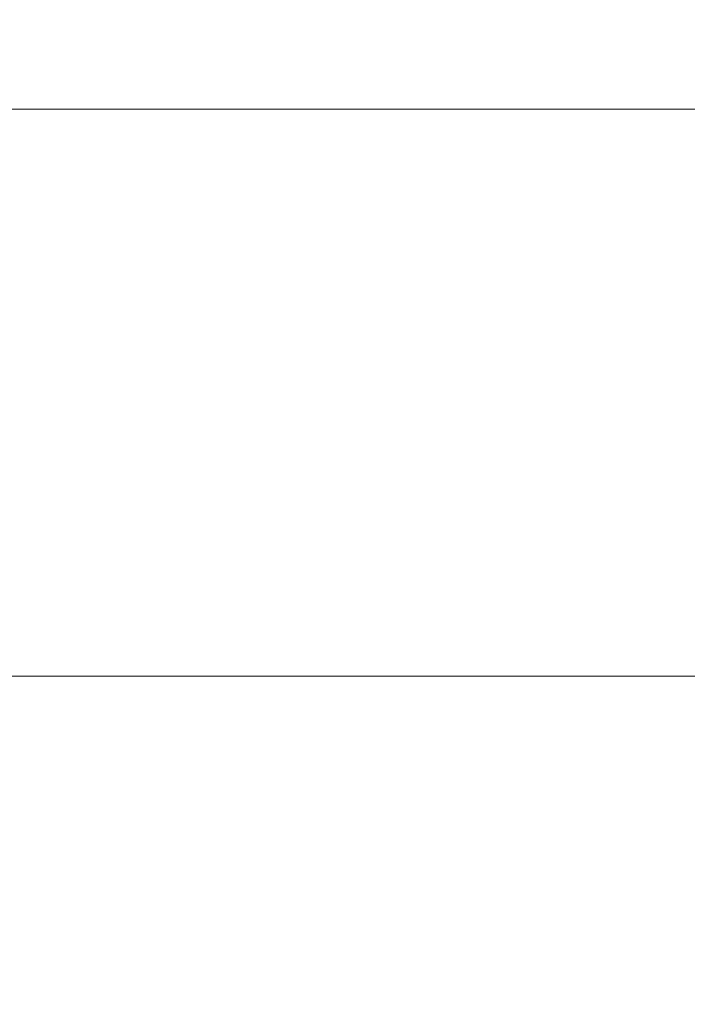
# Model space of a CAD drawing. Extents: x -150 to 145, y -231 to 29.
# Drawn here: x -86 to -83, y -3 to 2 of the extents above; entities that cross this region are included whole.
import ezdxf

# ---------------------------------------------------------------- set-up
doc = ezdxf.new("R2010")
doc.units = 0
doc.header["$LTSCALE"] = 500
doc.header["$MEASUREMENT"] = 0
doc.layers.add('CHROM', color=253, linetype='Continuous')

msp = doc.modelspace()

# ---------------------------------------------------------------- linework, layer by layer
at = {"layer": 'CHROM', "lineweight": 0}
for points, invisible_edges in [([(-87.9099, 0, 37.9377), (-87.9023, 2.6309, 38.0685), (-84.9506, 2.6309, 38.0685), (-84.9658, 0, 37.9377)], 15), ([(-86.3852, 0, 91.6293), (-81.9164, 0, 91.6293), (-81.9165, 2.6309, 91.4985), (-86.3852, 2.6309, 91.4985)], 15), ([(-84.9658, 0, 37.9377), (-84.9506, 2.6309, 38.0685), (-81.4586, 2.6309, 38.0685), (-81.4829, 0, 37.9377)], 15), ([(-86.0731, 1.6241, 95.033), (-86.0731, 1.6163, 91.7517), (-87.7293, 1.6163, 91.7517), (-87.7293, 1.6241, 95.033)], 15), ([(-86.0731, 1.6241, 147.0642), (-87.7293, 1.6241, 147.0642), (-87.7293, 1.6241, 153.408), (-86.0731, 1.6241, 153.408)], 15), ([(-86.0731, 1.6241, 111.783), (-87.7293, 1.6241, 111.783), (-87.7293, 1.6241, 124.2205), (-86.0731, 1.6241, 124.2205)], 15), ([(-86.0731, 1.6241, 101.3767), (-86.0731, 1.6241, 95.033), (-87.7293, 1.6241, 95.033), (-87.7293, 1.6241, 101.3767)], 15), ([(-86.0731, 1.6241, 136.658), (-86.0731, 1.6241, 124.2205), (-87.7293, 1.6241, 124.2205), (-87.7293, 1.6241, 136.658)], 15), ([(-86.0731, 1.6241, 153.408), (-87.7293, 1.6241, 153.408), (-87.7293, 1.6163, 156.6892), (-86.0731, 1.6163, 156.6892)], 15), ([(-86.0731, 1.6241, 101.3767), (-87.7293, 1.6241, 101.3767), (-87.7293, 1.6241, 111.783), (-86.0731, 1.6241, 111.783)], 15), ([(-86.0731, 1.6241, 147.0642), (-86.0731, 1.6241, 136.658), (-87.7293, 1.6241, 136.658), (-87.7293, 1.6241, 147.0642)], 15), ([(-86.0731, 1.5929, 157.908), (-86.0731, 1.6163, 156.6892), (-87.7293, 1.6163, 156.6892), (-87.7293, 1.5929, 157.908)], 15), ([(-86.0731, 1.5929, 90.533), (-87.7293, 1.5929, 90.533), (-87.7293, 1.6163, 91.7517), (-86.0731, 1.6163, 91.7517)], 15), ([(-86.0731, 1.546, 158.0642), (-86.0731, 1.5929, 157.908), (-87.7293, 1.5929, 157.908), (-87.7293, 1.546, 158.0642)], 15), ([(-86.0731, 1.546, 90.3767), (-87.7293, 1.546, 90.3767), (-87.7293, 1.5929, 90.533), (-86.0731, 1.5929, 90.533)], 15), ([(-86.0731, 1.6241, 95.033), (-83.4794, 1.6241, 95.033), (-83.4794, 1.6163, 91.7517), (-86.0731, 1.6163, 91.7517)], 15), ([(-86.0731, 1.6241, 101.3767), (-83.4794, 1.6241, 101.3767), (-83.4794, 1.6241, 95.033), (-86.0731, 1.6241, 95.033)], 15), ([(-86.0731, 1.6241, 153.408), (-86.0731, 1.6163, 156.6892), (-83.4794, 1.6163, 156.6892), (-83.4794, 1.6241, 153.408)], 15), ([(-86.0731, 1.6241, 101.3767), (-86.0731, 1.6241, 111.783), (-83.4794, 1.6241, 111.783), (-83.4794, 1.6241, 101.3767)], 15), ([(-86.0731, 1.6241, 111.783), (-86.0731, 1.6241, 124.2205), (-83.4794, 1.6241, 124.2205), (-83.4794, 1.6241, 111.783)], 15), ([(-86.0731, 1.6241, 147.0642), (-86.0731, 1.6241, 153.408), (-83.4794, 1.6241, 153.408), (-83.4794, 1.6241, 147.0642)], 15), ([(-86.0731, 1.6241, 136.658), (-83.4794, 1.6241, 136.658), (-83.4794, 1.6241, 124.2205), (-86.0731, 1.6241, 124.2205)], 15), ([(-86.0731, 1.6241, 147.0642), (-83.4794, 1.6241, 147.0642), (-83.4794, 1.6241, 136.658), (-86.0731, 1.6241, 136.658)], 15), ([(-86.0731, 1.5929, 157.908), (-83.4794, 1.5929, 157.908), (-83.4794, 1.6163, 156.6892), (-86.0731, 1.6163, 156.6892)], 15), ([(-86.0731, 1.5929, 90.533), (-86.0731, 1.6163, 91.7517), (-83.4794, 1.6163, 91.7517), (-83.4794, 1.5929, 90.533)], 15), ([(-86.0731, 1.546, 90.3767), (-86.0731, 1.5929, 90.533), (-83.4794, 1.5929, 90.533), (-83.4794, 1.546, 90.3767)], 15), ([(-86.0731, 1.546, 158.0642), (-83.4794, 1.546, 158.0642), (-83.4794, 1.5929, 157.908), (-86.0731, 1.5929, 157.908)], 15), ([(-83.4794, 1.6241, 111.783), (-83.4794, 1.6241, 124.2205), (-80.4168, 1.6241, 124.2205), (-80.4168, 1.6241, 111.783)], 15), ([(-83.4794, 1.6241, 153.408), (-83.4794, 1.6163, 156.6892), (-80.4168, 1.6163, 156.6892), (-80.4168, 1.6241, 153.408)], 15), ([(-83.4794, 1.6241, 136.658), (-80.4168, 1.6241, 136.658), (-80.4168, 1.6241, 124.2205), (-83.4794, 1.6241, 124.2205)], 15), ([(-83.4794, 1.6241, 147.0642), (-83.4794, 1.6241, 153.408), (-80.4168, 1.6241, 153.408), (-80.4168, 1.6241, 147.0642)], 15), ([(-83.4794, 1.6241, 101.3767), (-80.4168, 1.6241, 101.3767), (-80.4168, 1.6241, 95.033), (-83.4794, 1.6241, 95.033)], 15), ([(-83.4794, 1.6241, 95.033), (-80.4168, 1.6241, 95.033), (-80.4168, 1.6163, 91.7517), (-83.4794, 1.6163, 91.7517)], 15), ([(-83.4794, 1.6241, 101.3767), (-83.4794, 1.6241, 111.783), (-80.4168, 1.6241, 111.783), (-80.4168, 1.6241, 101.3767)], 15), ([(-83.4794, 1.6241, 147.0642), (-80.4168, 1.6241, 147.0642), (-80.4168, 1.6241, 136.658), (-83.4794, 1.6241, 136.658)], 15), ([(-83.4794, 1.5929, 157.908), (-80.4168, 1.5929, 157.908), (-80.4168, 1.6163, 156.6892), (-83.4794, 1.6163, 156.6892)], 15), ([(-83.4794, 1.5929, 90.533), (-83.4794, 1.6163, 91.7517), (-80.4168, 1.6163, 91.7517), (-80.4168, 1.5929, 90.533)], 15), ([(-83.4794, 1.546, 158.0642), (-80.4168, 1.546, 158.0642), (-80.4168, 1.5929, 157.908), (-83.4794, 1.5929, 157.908)], 15), ([(-83.4794, 1.546, 90.3767), (-83.4794, 1.5929, 90.533), (-80.4168, 1.5929, 90.533), (-80.4168, 1.546, 90.3767)], 15), ([(-86.0731, 1.546, 158.0642), (-87.7293, 1.546, 158.0642), (-87.7293, 1.4679, 158.158), (-86.0731, 1.4679, 158.158)], 11), ([(-86.0731, 1.546, 90.3767), (-86.0731, 1.4679, 90.283), (-87.7293, 1.4679, 90.283), (-87.7293, 1.546, 90.3767)], 15), ([(-86.0731, 1.546, 90.3767), (-83.4794, 1.546, 90.3767), (-83.4794, 1.4679, 90.283), (-86.0731, 1.4679, 90.283)], 11), ([(-86.0731, 1.546, 158.0642), (-86.0731, 1.4679, 158.158), (-83.4794, 1.4679, 158.158), (-83.4794, 1.546, 158.0642)], 15), ([(-83.4794, 1.546, 90.3767), (-80.4168, 1.546, 90.3767), (-80.4168, 1.4679, 90.283), (-83.4794, 1.4679, 90.283)], 15), ([(-83.4794, 1.546, 158.0642), (-83.4794, 1.4679, 158.158), (-80.4168, 1.4679, 158.158), (-80.4168, 1.546, 158.0642)], 15), ([(-86.0731, 1.4679, 90.283), (-86.0731, 1.3429, 90.2361), (-87.7293, 1.3429, 90.2361), (-87.7293, 1.4679, 90.283)], 7), ([(-86.0731, 1.4679, 158.158), (-87.7293, 1.4679, 158.158), (-87.7293, 1.3429, 158.2048), (-86.0731, 1.3429, 158.2048)], 15), ([(-86.0731, 1.4679, 158.158), (-86.0731, 1.3429, 158.2048), (-83.4794, 1.3429, 158.2048), (-83.4794, 1.4679, 158.158)], 7), ([(-86.0731, 1.4679, 90.283), (-83.4794, 1.4679, 90.283), (-83.4794, 1.3429, 90.2361), (-86.0731, 1.3429, 90.2361)], 15), ([(-83.4794, 1.4679, 158.158), (-83.4794, 1.3429, 158.2048), (-80.4168, 1.3429, 158.2048), (-80.4168, 1.4679, 158.158)], 7), ([(-83.4794, 1.4679, 90.283), (-80.4168, 1.4679, 90.283), (-80.4168, 1.3429, 90.2361), (-83.4794, 1.3429, 90.2361)], 14), ([(-86.0731, 1.1554, 90.2205), (-87.7293, 1.1554, 90.2205), (-87.7293, 1.3429, 90.2361), (-86.0731, 1.3429, 90.2361)], 15), ([(-86.0731, 1.1554, 158.2205), (-86.0731, 1.3429, 158.2048), (-87.7293, 1.3429, 158.2048), (-87.7293, 1.1554, 158.2205)], 15), ([(-86.0731, 1.1554, 90.2205), (-86.0731, 1.3429, 90.2361), (-83.4794, 1.3429, 90.2361), (-83.4794, 1.1554, 90.2205)], 15), ([(-86.0731, 1.1554, 158.2205), (-83.4794, 1.1554, 158.2205), (-83.4794, 1.3429, 158.2048), (-86.0731, 1.3429, 158.2048)], 15), ([(-83.4794, 1.1554, 158.2205), (-80.4168, 1.1554, 158.2205), (-80.4168, 1.3429, 158.2048), (-83.4794, 1.3429, 158.2048)], 15), ([(-83.4794, 1.1554, 90.2205), (-83.4794, 1.3429, 90.2361), (-80.4168, 1.3429, 90.2361), (-80.4168, 1.1554, 90.2205)], 15), ([(-86.0731, 0.8897, 90.2205), (-87.7293, 0.8897, 90.2205), (-87.7293, 1.1554, 90.2205), (-86.0731, 1.1554, 90.2205)], 15), ([(-86.0731, 0.8897, 158.2205), (-86.0731, 1.1554, 158.2205), (-87.7293, 1.1554, 158.2205), (-87.7293, 0.8897, 158.2205)], 15), ([(-86.0731, 0.8897, 90.2205), (-86.0731, 1.1554, 90.2205), (-83.4794, 1.1554, 90.2205), (-83.4794, 0.8897, 90.2205)], 15), ([(-86.0731, 0.8897, 158.2205), (-83.4794, 0.8897, 158.2205), (-83.4794, 1.1554, 158.2205), (-86.0731, 1.1554, 158.2205)], 15), ([(-83.4794, 0.8897, 158.2205), (-80.4168, 0.8897, 158.2205), (-80.4168, 1.1554, 158.2205), (-83.4794, 1.1554, 158.2205)], 15), ([(-83.4794, 0.8897, 90.2205), (-83.4794, 1.1554, 90.2205), (-80.4168, 1.1554, 90.2205), (-80.4168, 0.8897, 90.2205)], 15), ([(-86.0731, 0.8897, 158.2205), (-87.7293, 0.8897, 158.2205), (-87.7293, 0.5304, 158.2205), (-86.0731, 0.5304, 158.2205)], 15), ([(-86.0731, 0.8897, 90.2205), (-86.0731, 0.5304, 90.2205), (-87.7293, 0.5304, 90.2205), (-87.7293, 0.8897, 90.2205)], 15), ([(-86.0731, 0.8897, 90.2205), (-83.4794, 0.8897, 90.2205), (-83.4794, 0.5304, 90.2205), (-86.0731, 0.5304, 90.2205)], 15), ([(-86.0731, 0.8897, 158.2205), (-86.0731, 0.5304, 158.2205), (-83.4794, 0.5304, 158.2205), (-83.4794, 0.8897, 158.2205)], 15), ([(-83.4794, 0.8897, 158.2205), (-83.4794, 0.5304, 158.2205), (-80.4168, 0.5304, 158.2205), (-80.4168, 0.8897, 158.2205)], 15), ([(-83.4794, 0.8897, 90.2205), (-80.4168, 0.8897, 90.2205), (-80.4168, 0.5304, 90.2205), (-83.4794, 0.5304, 90.2205)], 15), ([(-87.7293, 0.1241, 90.2205), (-87.7293, 0.5304, 90.2205), (-86.0731, 0.5304, 90.2205), (-86.0731, 0.1241, 90.2205)], 15), ([(-86.0731, 0.5304, 158.2205), (-87.7293, 0.5304, 158.2205), (-87.7293, 0.1241, 158.2205), (-86.0731, 0.1241, 158.2205)], 15), ([(-86.0731, 0.5304, 90.2205), (-83.4794, 0.5304, 90.2205), (-83.4794, 0.1241, 90.2205), (-86.0731, 0.1241, 90.2205)], 15), ([(-86.0731, 0.5304, 158.2205), (-86.0731, 0.1241, 158.2205), (-83.4794, 0.1241, 158.2205), (-83.4794, 0.5304, 158.2205)], 15), ([(-83.4794, 0.5304, 90.2205), (-80.4168, 0.5304, 90.2205), (-80.4168, 0.1241, 90.2205), (-83.4794, 0.1241, 90.2205)], 15), ([(-83.4794, 0.5304, 158.2205), (-83.4794, 0.1241, 158.2205), (-80.4168, 0.1241, 158.2205), (-80.4168, 0.5304, 158.2205)], 15), ([(-86.0731, -0.2821, 90.2205), (-87.7293, -0.2821, 90.2205), (-87.7293, 0.1241, 90.2205), (-86.0731, 0.1241, 90.2205)], 15), ([(-86.0731, -0.2821, 158.2205), (-86.0731, 0.1241, 158.2205), (-87.7293, 0.1241, 158.2205), (-87.7293, -0.2821, 158.2205)], 15), ([(-86.0731, -0.2821, 90.2205), (-86.0731, 0.1241, 90.2205), (-83.4794, 0.1241, 90.2205), (-83.4794, -0.2821, 90.2205)], 15), ([(-86.0731, -0.2821, 158.2205), (-83.4794, -0.2821, 158.2205), (-83.4794, 0.1241, 158.2205), (-86.0731, 0.1241, 158.2205)], 15), ([(-83.4794, -0.2821, 90.2205), (-83.4794, 0.1241, 90.2205), (-80.4168, 0.1241, 90.2205), (-80.4168, -0.2821, 90.2205)], 15), ([(-83.4794, -0.2821, 158.2205), (-80.4168, -0.2821, 158.2205), (-80.4168, 0.1241, 158.2205), (-83.4794, 0.1241, 158.2205)], 15), ([(-87.9099, 0, 37.9377), (-84.9658, 0, 37.9377), (-84.9506, -2.631, 38.0685), (-87.9023, -2.631, 38.0685)], 15), ([(-86.3852, 0, 91.6293), (-86.3852, -2.631, 91.4985), (-81.9164, -2.631, 91.4985), (-81.9164, 0, 91.6293)], 15), ([(-84.9658, 0, 37.9377), (-81.4829, 0, 37.9377), (-81.4586, -2.631, 38.0685), (-84.9506, -2.631, 38.0685)], 15), ([(-86.0731, -0.6415, 90.2205), (-87.7293, -0.6415, 90.2205), (-87.7293, -0.2821, 90.2205), (-86.0731, -0.2821, 90.2205)], 15), ([(-86.0731, -0.6415, 158.2205), (-86.0731, -0.2821, 158.2205), (-87.7293, -0.2821, 158.2205), (-87.7293, -0.6415, 158.2205)], 15), ([(-86.0731, -0.6415, 158.2205), (-83.4794, -0.6415, 158.2205), (-83.4794, -0.2821, 158.2205), (-86.0731, -0.2821, 158.2205)], 15), ([(-86.0731, -0.6415, 90.2205), (-86.0731, -0.2821, 90.2205), (-83.4794, -0.2821, 90.2205), (-83.4794, -0.6415, 90.2205)], 15), ([(-83.4794, -0.6415, 90.2205), (-83.4794, -0.2821, 90.2205), (-80.4168, -0.2821, 90.2205), (-80.4168, -0.6415, 90.2205)], 15), ([(-83.4794, -0.6415, 158.2205), (-80.4168, -0.6415, 158.2205), (-80.4168, -0.2821, 158.2205), (-83.4794, -0.2821, 158.2205)], 15), ([(-86.0731, -0.6415, 158.2205), (-87.7293, -0.6415, 158.2205), (-87.7293, -0.9071, 158.2205), (-86.0731, -0.9071, 158.2205)], 15), ([(-86.0731, -0.6415, 90.2205), (-86.0731, -0.9071, 90.2205), (-87.7293, -0.9071, 90.2205), (-87.7293, -0.6415, 90.2205)], 15), ([(-86.0731, -0.6415, 90.2205), (-83.4794, -0.6415, 90.2205), (-83.4794, -0.9071, 90.2205), (-86.0731, -0.9071, 90.2205)], 15), ([(-86.0731, -0.6415, 158.2205), (-86.0731, -0.9071, 158.2205), (-83.4794, -0.9071, 158.2205), (-83.4794, -0.6415, 158.2205)], 15), ([(-83.4794, -0.6415, 90.2205), (-80.4168, -0.6415, 90.2205), (-80.4168, -0.9071, 90.2205), (-83.4794, -0.9071, 90.2205)], 15), ([(-83.4794, -0.6415, 158.2205), (-83.4794, -0.9071, 158.2205), (-80.4168, -0.9071, 158.2205), (-80.4168, -0.6415, 158.2205)], 15), ([(-86.0731, -0.9071, 90.2205), (-86.0731, -1.0946, 90.2361), (-87.7293, -1.0946, 90.2361), (-87.7293, -0.9071, 90.2205)], 15), ([(-86.0731, -0.9071, 158.2205), (-87.7293, -0.9071, 158.2205), (-87.7293, -1.0946, 158.2048), (-86.0731, -1.0946, 158.2048)], 15), ([(-86.0731, -0.9071, 158.2205), (-86.0731, -1.0946, 158.2048), (-83.4794, -1.0946, 158.2048), (-83.4794, -0.9071, 158.2205)], 15), ([(-86.0731, -0.9071, 90.2205), (-83.4794, -0.9071, 90.2205), (-83.4794, -1.0946, 90.2361), (-86.0731, -1.0946, 90.2361)], 15), ([(-83.4794, -0.9071, 158.2205), (-83.4794, -1.0946, 158.2048), (-80.4168, -1.0946, 158.2048), (-80.4168, -0.9071, 158.2205)], 15), ([(-83.4794, -0.9071, 90.2205), (-80.4168, -0.9071, 90.2205), (-80.4168, -1.0946, 90.2361), (-83.4794, -1.0946, 90.2361)], 15), ([(-86.0731, -1.2196, 90.283), (-87.7293, -1.2196, 90.283), (-87.7293, -1.0946, 90.2361), (-86.0731, -1.0946, 90.2361)], 15), ([(-86.0731, -1.2196, 158.158), (-86.0731, -1.0946, 158.2048), (-87.7293, -1.0946, 158.2048), (-87.7293, -1.2196, 158.158)], 15), ([(-86.0731, -1.2196, 90.283), (-86.0731, -1.0946, 90.2361), (-83.4794, -1.0946, 90.2361), (-83.4794, -1.2196, 90.283)], 7), ([(-86.0731, -1.2196, 158.158), (-83.4794, -1.2196, 158.158), (-83.4794, -1.0946, 158.2048), (-86.0731, -1.0946, 158.2048)], 14), ([(-83.4794, -1.2196, 90.283), (-83.4794, -1.0946, 90.2361), (-80.4168, -1.0946, 90.2361), (-80.4168, -1.2196, 90.283)], 7), ([(-83.4794, -1.2196, 158.158), (-80.4168, -1.2196, 158.158), (-80.4168, -1.0946, 158.2048), (-83.4794, -1.0946, 158.2048)], 15), ([(-86.0731, -1.2978, 158.0642), (-86.0731, -1.2196, 158.158), (-87.7293, -1.2196, 158.158), (-87.7293, -1.2978, 158.0642)], 13), ([(-86.0731, -1.2978, 90.3767), (-87.7293, -1.2978, 90.3767), (-87.7293, -1.2196, 90.283), (-86.0731, -1.2196, 90.283)], 11), ([(-86.0731, -1.2978, 158.0642), (-83.4794, -1.2978, 158.0642), (-83.4794, -1.2196, 158.158), (-86.0731, -1.2196, 158.158)], 15), ([(-86.0731, -1.2978, 90.3767), (-86.0731, -1.2196, 90.283), (-83.4794, -1.2196, 90.283), (-83.4794, -1.2978, 90.3767)], 15), ([(-83.4794, -1.2978, 158.0642), (-80.4168, -1.2978, 158.0642), (-80.4168, -1.2196, 158.158), (-83.4794, -1.2196, 158.158)], 11), ([(-83.4794, -1.2978, 90.3767), (-83.4794, -1.2196, 90.283), (-80.4168, -1.2196, 90.283), (-80.4168, -1.2978, 90.3767)], 15), ([(-86.0731, -1.2978, 158.0642), (-87.7293, -1.2978, 158.0642), (-87.7293, -1.3446, 157.908), (-86.0731, -1.3446, 157.908)], 15), ([(-86.0731, -1.2978, 90.3767), (-86.0731, -1.3446, 90.533), (-87.7293, -1.3446, 90.533), (-87.7293, -1.2978, 90.3767)], 15), ([(-86.0731, -1.2978, 158.0642), (-86.0731, -1.3446, 157.908), (-83.4794, -1.3446, 157.908), (-83.4794, -1.2978, 158.0642)], 15), ([(-86.0731, -1.2978, 90.3767), (-83.4794, -1.2978, 90.3767), (-83.4794, -1.3446, 90.533), (-86.0731, -1.3446, 90.533)], 15), ([(-83.4794, -1.2978, 90.3767), (-80.4168, -1.2978, 90.3767), (-80.4168, -1.3446, 90.533), (-83.4794, -1.3446, 90.533)], 15), ([(-83.4794, -1.2978, 158.0642), (-83.4794, -1.3446, 157.908), (-80.4168, -1.3446, 157.908), (-80.4168, -1.2978, 158.0642)], 15), ([(-86.0731, -1.3446, 90.533), (-86.0731, -1.3681, 91.7517), (-87.7293, -1.3681, 91.7517), (-87.7293, -1.3446, 90.533)], 15), ([(-86.0731, -1.3446, 157.908), (-87.7293, -1.3446, 157.908), (-87.7293, -1.3681, 156.6892), (-86.0731, -1.3681, 156.6892)], 15), ([(-86.0731, -1.3446, 157.908), (-86.0731, -1.3681, 156.6892), (-83.4794, -1.3681, 156.6892), (-83.4794, -1.3446, 157.908)], 15), ([(-86.0731, -1.3446, 90.533), (-83.4794, -1.3446, 90.533), (-83.4794, -1.3681, 91.7517), (-86.0731, -1.3681, 91.7517)], 15), ([(-83.4794, -1.3446, 90.533), (-80.4168, -1.3446, 90.533), (-80.4168, -1.3681, 91.7517), (-83.4794, -1.3681, 91.7517)], 15), ([(-83.4794, -1.3446, 157.908), (-83.4794, -1.3681, 156.6892), (-80.4168, -1.3681, 156.6892), (-80.4168, -1.3446, 157.908)], 15), ([(-86.0731, -1.3759, 153.408), (-86.0731, -1.3681, 156.6892), (-87.7293, -1.3681, 156.6892), (-87.7293, -1.3759, 153.408)], 15), ([(-86.0731, -1.3759, 95.033), (-87.7293, -1.3759, 95.033), (-87.7293, -1.3681, 91.7517), (-86.0731, -1.3681, 91.7517)], 15), ([(-86.0731, -1.3759, 136.658), (-87.7293, -1.3759, 136.658), (-87.7293, -1.3759, 124.2205), (-86.0731, -1.3759, 124.2205)], 15), ([(-86.0731, -1.3759, 147.0642), (-87.7293, -1.3759, 147.0642), (-87.7293, -1.3759, 136.658), (-86.0731, -1.3759, 136.658)], 15), ([(-86.0731, -1.3759, 101.3767), (-87.7293, -1.3759, 101.3767), (-87.7293, -1.3759, 95.033), (-86.0731, -1.3759, 95.033)], 15), ([(-86.0731, -1.3759, 147.0642), (-86.0731, -1.3759, 153.408), (-87.7293, -1.3759, 153.408), (-87.7293, -1.3759, 147.0642)], 15), ([(-86.0731, -1.3759, 101.3767), (-86.0731, -1.3759, 111.783), (-87.7293, -1.3759, 111.783), (-87.7293, -1.3759, 101.3767)], 15), ([(-86.0731, -1.3759, 111.783), (-86.0731, -1.3759, 124.2205), (-87.7293, -1.3759, 124.2205), (-87.7293, -1.3759, 111.783)], 15), ([(-86.0731, -1.3759, 153.408), (-83.4794, -1.3759, 153.408), (-83.4794, -1.3681, 156.6892), (-86.0731, -1.3681, 156.6892)], 15), ([(-86.0731, -1.3759, 95.033), (-86.0731, -1.3681, 91.7517), (-83.4794, -1.3681, 91.7517), (-83.4794, -1.3759, 95.033)], 15), ([(-86.0731, -1.3759, 147.0642), (-86.0731, -1.3759, 136.658), (-83.4794, -1.3759, 136.658), (-83.4794, -1.3759, 147.0642)], 15), ([(-86.0731, -1.3759, 101.3767), (-86.0731, -1.3759, 95.033), (-83.4794, -1.3759, 95.033), (-83.4794, -1.3759, 101.3767)], 15), ([(-86.0731, -1.3759, 101.3767), (-83.4794, -1.3759, 101.3767), (-83.4794, -1.3759, 111.783), (-86.0731, -1.3759, 111.783)], 15), ([(-86.0731, -1.3759, 111.783), (-83.4794, -1.3759, 111.783), (-83.4794, -1.3759, 124.2205), (-86.0731, -1.3759, 124.2205)], 15), ([(-86.0731, -1.3759, 136.658), (-86.0731, -1.3759, 124.2205), (-83.4794, -1.3759, 124.2205), (-83.4794, -1.3759, 136.658)], 15), ([(-86.0731, -1.3759, 147.0642), (-83.4794, -1.3759, 147.0642), (-83.4794, -1.3759, 153.408), (-86.0731, -1.3759, 153.408)], 15), ([(-83.4794, -1.3759, 153.408), (-80.4168, -1.3759, 153.408), (-80.4168, -1.3681, 156.6892), (-83.4794, -1.3681, 156.6892)], 15), ([(-83.4794, -1.3759, 95.033), (-83.4794, -1.3681, 91.7517), (-80.4168, -1.3681, 91.7517), (-80.4168, -1.3759, 95.033)], 15), ([(-83.4794, -1.3759, 111.783), (-80.4168, -1.3759, 111.783), (-80.4168, -1.3759, 124.2205), (-83.4794, -1.3759, 124.2205)], 15), ([(-83.4794, -1.3759, 101.3767), (-80.4168, -1.3759, 101.3767), (-80.4168, -1.3759, 111.783), (-83.4794, -1.3759, 111.783)], 15), ([(-83.4794, -1.3759, 101.3767), (-83.4794, -1.3759, 95.033), (-80.4168, -1.3759, 95.033), (-80.4168, -1.3759, 101.3767)], 15), ([(-83.4794, -1.3759, 147.0642), (-83.4794, -1.3759, 136.658), (-80.4168, -1.3759, 136.658), (-80.4168, -1.3759, 147.0642)], 15), ([(-83.4794, -1.3759, 136.658), (-83.4794, -1.3759, 124.2205), (-80.4168, -1.3759, 124.2205), (-80.4168, -1.3759, 136.658)], 15), ([(-83.4794, -1.3759, 147.0642), (-80.4168, -1.3759, 147.0642), (-80.4168, -1.3759, 153.408), (-83.4794, -1.3759, 153.408)], 15), ([(-87.9023, -2.631, 38.0685), (-84.9506, -2.631, 38.0685), (-84.9062, -5.2369, 38.456), (-87.8801, -5.2369, 38.456)], 15), ([(-86.3852, -2.631, 91.4985), (-86.3852, -5.2369, 91.111), (-81.9164, -5.2369, 91.111), (-81.9164, -2.631, 91.4985)], 15), ([(-84.9506, -2.631, 38.0685), (-81.4586, -2.631, 38.0685), (-81.3875, -5.2369, 38.456), (-84.9062, -5.2369, 38.456)], 15)]:
    msp.add_3dface(points, dxfattribs=dict(at, invisible_edges=invisible_edges))

doc.saveas('drawing.dxf')
